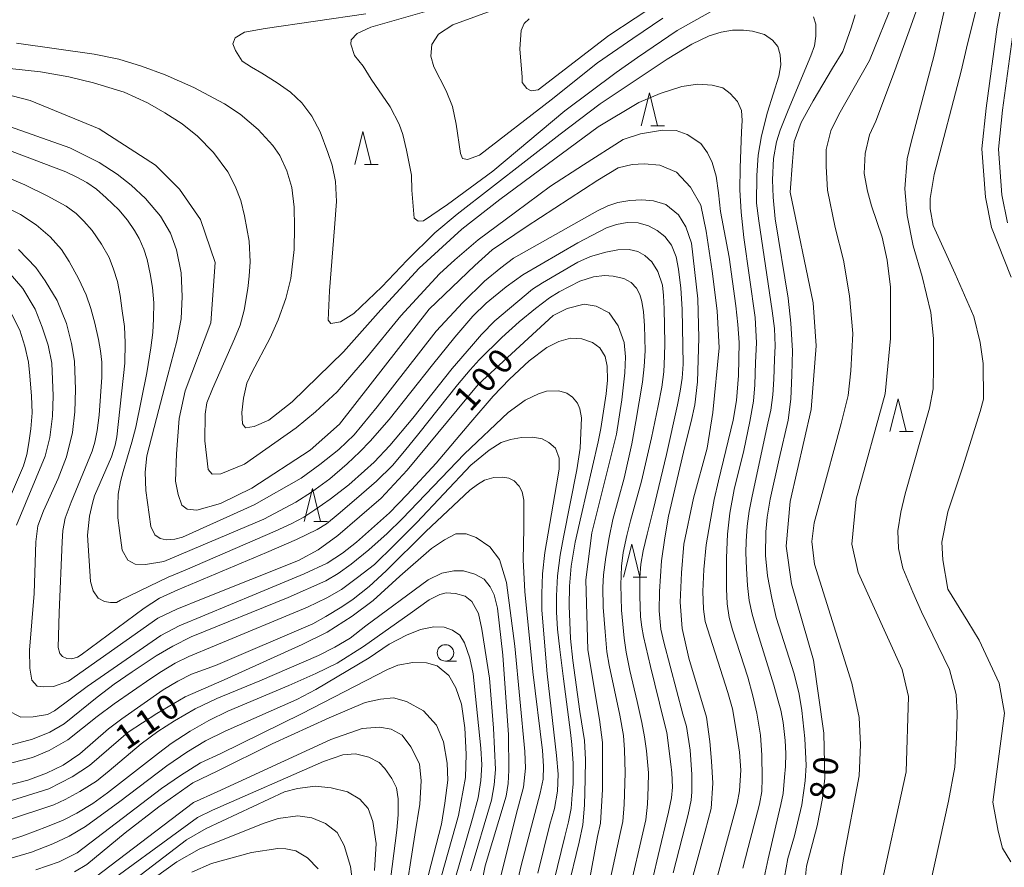
# Model space of a CAD drawing. Units: millimetres. Extents: x -72000 to -70000, y 28500 to 30000.
# Drawn here: x -71418 to -71269, y 29553 to 29682 of the extents above; entities that cross this region are included whole.
import ezdxf

# ---------------------------------------------------------------- set-up
doc = ezdxf.new("R2010")
doc.units = ezdxf.units.MM
for name, color, linetype, lineweight in [('510100_水涯線（河川、湖池等）（海岸線）', 7, 'Continuous', 15), ('633100_広葉樹林', 7, 'Continuous', 9), ('633200_針葉樹林', 7, 'Continuous', 9), ('710100_等高線（計曲線）', 7, 'Continuous', 20), ('710200_等高線（主曲線）', 7, 'Continuous', 9), ('731207_図化機測定による標高点（注記）', 7, 'Continuous', 20)]:
    doc.layers.add(name, color=color, linetype=linetype, lineweight=lineweight)
doc.styles.add('Style-WORKING', font='txt')

msp = doc.modelspace()

# ---------------------------------------------------------------- linework, layer by layer
at = {"layer": '510100_水涯線（河川、湖池等）（海岸線）', "flags": 128}
for points in [[(-71267.56, 29642.44), (-71270.52, 29650.03), (-71271.47, 29654.65), (-71272.01, 29661.97), (-71271.34, 29668.18), (-71269.67, 29680.52), (-71266.31, 29698.22)], [(-71268.12, 29650.74), (-71268.99, 29654.99), (-71269.5, 29661.93), (-71268.86, 29667.88), (-71267.2, 29680.12)]]:
    msp.add_lwpolyline(points, dxfattribs=at)
at = {"layer": '633100_広葉樹林'}
msp.add_line((-71353.57, 29584.06), (-71351.9, 29584.06), dxfattribs=at)
msp.add_circle((-71353.57, 29585.31), 1.25, dxfattribs=at)
at = {"layer": '633200_針葉樹林'}
for p, q in [((-71322.35, 29665.48), (-71320.27, 29665.48)), ((-71365.9, 29659.6), (-71363.82, 29659.6)), ((-71284.54, 29618.98), (-71282.46, 29618.98)), ((-71373.6, 29605.32), (-71371.52, 29605.32)), ((-71325.03, 29596.83), (-71322.95, 29596.83))]:
    msp.add_line(p, q, dxfattribs=at)
at = {"layer": '633200_針葉樹林', "flags": 128}
for points in [[(-71323.81, 29665.48), (-71322.56, 29670.48), (-71321.31, 29665.48)], [(-71367.36, 29659.6), (-71366.11, 29664.6), (-71364.86, 29659.6)], [(-71286, 29618.98), (-71284.75, 29623.98), (-71283.5, 29618.98)], [(-71375.06, 29605.32), (-71373.81, 29610.32), (-71372.56, 29605.32)], [(-71326.49, 29596.83), (-71325.24, 29601.83), (-71323.99, 29596.83)]]:
    msp.add_lwpolyline(points, dxfattribs=at)
at = {"layer": '710100_等高線（計曲線）', "flags": 128}
for points in [[(-71340.65, 29685.23), (-71352.47, 29680.86), (-71354.65, 29679.45), (-71355.64, 29677.84), (-71355.78, 29676.08), (-71355.36, 29674.46), (-71353.46, 29670.79), (-71352.48, 29668.4), (-71351.92, 29665.75), (-71351.28, 29661.25), (-71350.96, 29660.53), (-71350.23, 29660.37), (-71348.38, 29661.01), (-71337.48, 29669.42), (-71330.45, 29675.09), (-71325.1, 29678.75), (-71320.52, 29681.85)], [(-71291.25, 29682.38), (-71291.89, 29680.41), (-71293.15, 29676.78), (-71294.7, 29674.24), (-71297.66, 29669.28), (-71299.49, 29665.97), (-71300.54, 29663.09), (-71300.82, 29660.06), (-71301.16, 29655.38), (-71297.66, 29638.54), (-71297.18, 29632.03), (-71297.97, 29622.34), (-71301.14, 29608.36), (-71301.77, 29601.53), (-71300.97, 29595.81), (-71297.63, 29584.22), (-71296.04, 29573.1), (-71295.87, 29566.27), (-71296.23, 29563.14), (-71297.07, 29558.98), (-71298.69, 29552.86), (-71298.97, 29549.83)], [(-71425.92, 29671.72), (-71416.71, 29669.34), (-71406.23, 29665.05), (-71397.66, 29659.49), (-71394.01, 29655.84), (-71390.83, 29651.23), (-71388.6, 29644.72), (-71389.23, 29635.51), (-71393.13, 29625.16), (-71394.04, 29620.94), (-71394.47, 29615.59), (-71394.61, 29611.43), (-71394.19, 29609.39), (-71393.66, 29607.8), (-71392.86, 29607.18), (-71391.35, 29607), (-71387.75, 29608.02), (-71382.99, 29610.38), (-71374.15, 29616.13), (-71369.7, 29620.1), (-71356.06, 29637.58), (-71349.08, 29644.25), (-71346.45, 29646.63), (-71341.31, 29650.11), (-71330.41, 29657.22), (-71327.31, 29659.12), (-71325.2, 29659.62), (-71323.37, 29659.69), (-71320.98, 29659.48), (-71318.44, 29658.42), (-71316.33, 29656.17), (-71314.72, 29653.42), (-71313.94, 29649.48), (-71313.03, 29643.39), (-71312.25, 29637.33), (-71311.97, 29631.7), (-71312.89, 29621.88), (-71313.8, 29616.46), (-71315.84, 29608.86), (-71317.32, 29601.85), (-71317.67, 29597.48), (-71317.88, 29593.05), (-71317.6, 29589.04), (-71316.54, 29584.5), (-71313.87, 29575.55), (-71313.38, 29571.82), (-71313.1, 29568.83), (-71312.89, 29565.52), (-71313.17, 29561.65), (-71314.08, 29558.2), (-71315.91, 29551.48)], [(-71332.19, 29548.01), (-71330.43, 29557.37), (-71329.99, 29559.43), (-71329.68, 29564.52), (-71329.68, 29571.66), (-71330.16, 29575.16), (-71331.91, 29585.8), (-71332.24, 29596.44), (-71331.29, 29603.59), (-71327.54, 29618.57), (-71326.76, 29623.78), (-71326.27, 29627.93), (-71326.2, 29630.33), (-71326.41, 29632.51), (-71327.33, 29635.05), (-71328.66, 29637.02), (-71330.63, 29638.07), (-71332.46, 29638.36), (-71335.07, 29637.72), (-71337.18, 29636.63), (-71348.6, 29626.14), (-71359.39, 29613.12), (-71363.35, 29608.83), (-71369.95, 29603.17), (-71372.9, 29600.98), (-71375.93, 29599.36), (-71390.42, 29593.56), (-71394.43, 29591.94), (-71397.32, 29590.6), (-71410.89, 29581.03), (-71413.19, 29580.2), (-71414.73, 29580.14), (-71415.66, 29580.25), (-71416.48, 29581.18), (-71416.74, 29583), (-71416.81, 29585.74), (-71416.11, 29594.33), (-71415.83, 29602.18), (-71415.54, 29604.65), (-71414.7, 29606.9), (-71412.45, 29611.83), (-71411.18, 29615.14), (-71410.27, 29618.83), (-71409.92, 29622), (-71409.84, 29625.38), (-71409.99, 29629.67), (-71410.41, 29632.35), (-71411.18, 29635.41), (-71412.59, 29638.93), (-71414.42, 29641.89), (-71415.83, 29643.93), (-71418.5, 29646.68)], [(-71345.15, 29551.34), (-71342.83, 29560.74), (-71341.7, 29564.89), (-71341.42, 29567.78), (-71341.49, 29570.32), (-71343.04, 29586.33), (-71344.31, 29596.01), (-71345.36, 29599.53), (-71346.84, 29601.43), (-71348.88, 29602.84), (-71350.43, 29603.41), (-71351.98, 29603.41), (-71353.73, 29602.53), (-71355.7, 29601.19), (-71360.49, 29596.96), (-71364.57, 29593.3), (-71367.74, 29590.91), (-71371.54, 29588.45), (-71375.34, 29586.58), (-71387.23, 29581.23), (-71393.14, 29578.62), (-71397.43, 29576.09), (-71401.79, 29573.27), (-71407.7, 29568.17), (-71410.31, 29566.48), (-71413.9, 29564.65), (-71427.55, 29560.35)], [(-71356.96, 29548.45), (-71354.15, 29559.26), (-71353.65, 29562.43), (-71353.23, 29565.95), (-71353.3, 29568.56), (-71353.86, 29571.79), (-71354.92, 29574.33), (-71356.89, 29576.51), (-71359.49, 29577.92), (-71361.46, 29578.48), (-71363.43, 29578.27), (-71365.76, 29577.78), (-71371.24, 29575.42), (-71379.9, 29571.48), (-71388.27, 29567.32), (-71392, 29565.56), (-71397.14, 29561.87), (-71402.28, 29557.92), (-71408.12, 29553.14), (-71409.95, 29552.01)], [(-71372.93, 29552.47), (-71374.55, 29554.16), (-71376.31, 29555.21), (-71377.86, 29555.5), (-71379.05, 29555.57), (-71383.07, 29554.97), (-71389.12, 29553.28), (-71392.14, 29551.94)]]:
    msp.add_lwpolyline(points, dxfattribs=at)
at = {"layer": '710200_等高線（主曲線）', "flags": 128}
for points in [[(-71355.71, 29683.11), (-71364.9, 29680.47), (-71367, 29679.54), (-71367.9, 29678.56), (-71367.98, 29677.91), (-71367.41, 29676.2), (-71366.08, 29674.54), (-71364.84, 29672.57), (-71362, 29668.37), (-71360.63, 29665.76), (-71360.07, 29664.16), (-71359.47, 29661.78), (-71358.71, 29657.97), (-71358.67, 29655.71), (-71358.35, 29651.45), (-71357.71, 29650.97), (-71356.91, 29651.05), (-71353.26, 29653.52), (-71346.38, 29658.61), (-71335.44, 29667.77), (-71327.63, 29673.6), (-71324.39, 29675.88), (-71318.34, 29679.97), (-71311.57, 29683.8)], [(-71340.83, 29681.76), (-71341.62, 29681.05), (-71342.04, 29679.98), (-71342.26, 29677.21), (-71341.9, 29672.87), (-71341.9, 29672.09), (-71341.19, 29671.16), (-71340.55, 29670.8), (-71339.48, 29670.95), (-71328.75, 29679.2), (-71320.71, 29684.5)], [(-71285.37, 29684.54), (-71289.07, 29675.43), (-71293.76, 29667.21), (-71294.97, 29664.72), (-71295.68, 29661.87), (-71295.68, 29659.31), (-71295.47, 29655.68), (-71294.33, 29650.03), (-71293.05, 29645.05), (-71292.12, 29639.64), (-71291.63, 29633.88), (-71291.91, 29628.22), (-71292.34, 29624.45), (-71293.4, 29620.18), (-71296.6, 29608.44), (-71297.53, 29605.1), (-71297.88, 29602.25), (-71297.48, 29598.83), (-71291.76, 29580.72), (-71290.64, 29575.48), (-71290.48, 29571.35), (-71290.64, 29566.59), (-71293.05, 29554.06), (-71293.55, 29550.64)], [(-71281.81, 29683.5), (-71283.24, 29679.37), (-71285.46, 29673.33), (-71288.15, 29666.18), (-71289.1, 29664.12), (-71289.74, 29661.26), (-71289.89, 29658.24), (-71289.42, 29655.54), (-71288.78, 29653.32), (-71287.19, 29648.55), (-71286.39, 29645.06), (-71285.92, 29640.93), (-71285.91, 29637.59), (-71285.91, 29633.14), (-71286.7, 29624.73), (-71291.14, 29608.68), (-71291.77, 29601.85), (-71290.81, 29597.56), (-71284.14, 29582.79), (-71283.18, 29578.66), (-71283.5, 29567.22), (-71287.61, 29548.48)], [(-71277.42, 29684.31), (-71279.26, 29676.23), (-71282.75, 29663), (-71283.39, 29660.47), (-71283.74, 29655.92), (-71283.39, 29651.86), (-71282.46, 29647.24), (-71281.11, 29642.58), (-71279.76, 29637.1), (-71279.34, 29633.11), (-71279.34, 29628.7), (-71279.41, 29625.46), (-71279.98, 29622.55), (-71283.67, 29609.53), (-71284.31, 29606.72), (-71284.81, 29603.87), (-71284.67, 29601.17), (-71284.03, 29598.18), (-71282.53, 29594.55), (-71281.18, 29591.56), (-71276.92, 29582.77), (-71275.92, 29579), (-71275.78, 29576.16), (-71275.85, 29572.46), (-71276.14, 29567.94), (-71277.06, 29562.75), (-71279.83, 29550.33)], [(-71365.7, 29682.54), (-71381, 29680.3), (-71384.12, 29679.74), (-71385.56, 29678.86), (-71385.88, 29677.98), (-71385.48, 29676.93), (-71384.48, 29675.31), (-71383.06, 29674.4), (-71381.51, 29673.51), (-71379.15, 29672), (-71377.11, 29670.6), (-71375.39, 29669), (-71373.91, 29666.96), (-71372.63, 29664.55), (-71371.47, 29661.45), (-71370.82, 29659.48), (-71370.3, 29657), (-71370.14, 29653.95), (-71370.46, 29649.96), (-71371.19, 29640.39), (-71371.39, 29635.91), (-71370.99, 29635.43), (-71369.54, 29635.67), (-71367.5, 29636.94), (-71363.26, 29640.97), (-71359.41, 29645.06), (-71355.16, 29649.22), (-71351.8, 29652.05), (-71336.14, 29664.21), (-71330.05, 29668.82), (-71319.88, 29675.61), (-71316.12, 29677.89), (-71313.47, 29679.18), (-71311.67, 29679.74), (-71309.91, 29680.06), (-71308.23, 29680.06), (-71306.86, 29679.9), (-71305.06, 29679.38), (-71303.82, 29678.5), (-71303.02, 29677.57), (-71302.66, 29676.29), (-71302.58, 29674.77), (-71302.9, 29673.03), (-71304.62, 29667.58), (-71305.54, 29663.97), (-71306.02, 29661.04), (-71306.22, 29657.92), (-71306.26, 29653.71), (-71305.92, 29651.02), (-71303.88, 29637.35), (-71303.56, 29634.65), (-71303.44, 29632.04), (-71303.52, 29629.92), (-71303.64, 29626.93), (-71303.8, 29624.57), (-71304.12, 29622.24), (-71304.56, 29620.28), (-71306.93, 29609.16), (-71307.41, 29606.86), (-71307.69, 29604.57), (-71307.85, 29602.33), (-71307.89, 29600.52), (-71307.81, 29598.16), (-71307.65, 29595.58), (-71307.41, 29593.29), (-71306.93, 29591.21), (-71306.33, 29589.08), (-71303.64, 29580.41), (-71302.96, 29578), (-71302.6, 29576.58), (-71302.24, 29574.7), (-71301.92, 29572.01), (-71301.84, 29570.01), (-71301.88, 29568.01), (-71302, 29566.4), (-71302.24, 29563.9), (-71302.56, 29562.26), (-71302.96, 29560.53), (-71304.48, 29554), (-71305.12, 29551.14)], [(-71297.59, 29682.07), (-71297.27, 29680.97), (-71297.27, 29679.13), (-71297.47, 29677.64), (-71297.99, 29676.12), (-71301.48, 29667.85), (-71302.68, 29664.8), (-71303.24, 29663.04), (-71303.68, 29660.49), (-71303.84, 29657.29), (-71303.72, 29654.64), (-71303.44, 29651.32), (-71301.48, 29639.25), (-71301.04, 29635.49), (-71300.8, 29631.28), (-71300.88, 29627.59), (-71301.04, 29623.93), (-71301.48, 29620.72), (-71302.84, 29614.83), (-71304.2, 29608.72), (-71304.64, 29605.95), (-71304.84, 29603.75), (-71304.92, 29600.12), (-71304.6, 29597.04), (-71303.96, 29593.63), (-71303.28, 29590.71), (-71300.56, 29582.15), (-71299.8, 29579.03), (-71299.36, 29576.56), (-71298.92, 29572.27), (-71298.72, 29568.19), (-71298.88, 29565.84), (-71299.36, 29562.2), (-71300.52, 29557.47), (-71301.52, 29554.04), (-71302.04, 29551.2)], [(-71272.93, 29683.02), (-71274.35, 29677.31), (-71275.14, 29673.81), (-71279.26, 29658.08), (-71279.89, 29654.43), (-71279.89, 29652.84), (-71279.42, 29650.3), (-71276.08, 29642.99), (-71273.22, 29636.48), (-71272.26, 29632.51), (-71271.79, 29629.34), (-71271.78, 29623.93), (-71272.26, 29622.03), (-71274.95, 29613.45), (-71277.17, 29606.78), (-71278.12, 29602.17), (-71277.96, 29599.47), (-71277.16, 29595.02), (-71274.14, 29590.1), (-71272.4, 29587.24), (-71269.38, 29580.73), (-71268.58, 29576.12), (-71270.32, 29562.62), (-71269.53, 29558.17), (-71268.89, 29555.63), (-71267.61, 29553.55)], [(-71308.37, 29552.56), (-71307.53, 29555.72), (-71305.81, 29562.28), (-71305.48, 29564.24), (-71305.4, 29566.28), (-71305.44, 29569.75), (-71305.68, 29572.79), (-71306.2, 29576.12), (-71306.81, 29578.79), (-71307.61, 29581.63), (-71309.93, 29588.84), (-71310.45, 29590.71), (-71310.73, 29592.75), (-71310.85, 29595.07), (-71310.85, 29599.76), (-71310.69, 29603.35), (-71310.33, 29606.56), (-71309.65, 29610.14), (-71308.21, 29616.11), (-71307.29, 29620.5), (-71306.73, 29623.59), (-71306.53, 29626.07), (-71306.41, 29629.46), (-71306.28, 29632.46), (-71306.49, 29636.35), (-71308.21, 29648.51), (-71308.63, 29652.35), (-71308.79, 29655.76), (-71308.75, 29659.08), (-71308.55, 29664.59), (-71308.47, 29666.32), (-71308.55, 29667.84), (-71309.15, 29669.2), (-71310.27, 29670.4), (-71311.39, 29671.24), (-71313.03, 29671.68), (-71315.2, 29671.81), (-71317.64, 29671.46), (-71320.92, 29670.42), (-71324.17, 29669.02), (-71330.33, 29665.35), (-71338.1, 29659.6), (-71345.31, 29654.29), (-71351.08, 29649.79), (-71357.57, 29643.83), (-71363.42, 29637.48), (-71369.06, 29631.09), (-71376.87, 29623.48), (-71380.42, 29620.69), (-71382.67, 29619.73), (-71383.96, 29619.56), (-71384.44, 29620.13), (-71384.52, 29621.89), (-71384.28, 29624.06), (-71383.76, 29626.32), (-71383, 29627.97), (-71380.2, 29633.22), (-71379, 29635.96), (-71377.83, 29639.23), (-71377.07, 29642.27), (-71376.55, 29646.68), (-71376.51, 29650.07), (-71376.59, 29653.11), (-71376.95, 29656.12), (-71377.67, 29658.64), (-71378.76, 29660.95), (-71379.8, 29662.51), (-71382.04, 29664.91), (-71384.8, 29667.24), (-71387.17, 29668.84), (-71391.81, 29671.3), (-71396.18, 29673.23), (-71399.78, 29674.55), (-71403.23, 29675.63), (-71406.99, 29676.41), (-71418.77, 29678.04)], [(-71312.13, 29551.56), (-71309.21, 29562.4), (-71308.85, 29564.34), (-71308.65, 29567.47), (-71308.85, 29570.19), (-71309.37, 29573.5), (-71309.93, 29576.82), (-71310.65, 29579.31), (-71314.06, 29590.11), (-71314.34, 29591.97), (-71314.42, 29594.65), (-71314.3, 29597.98), (-71313.94, 29601.75), (-71313.34, 29605.25), (-71312.73, 29608.66), (-71312.05, 29611.46), (-71309.81, 29620.7), (-71309.33, 29623.71), (-71309.01, 29627.53), (-71308.89, 29632.54), (-71309.09, 29635.25), (-71309.41, 29638.09), (-71310.45, 29645.51), (-71311.75, 29652.47), (-71312.07, 29655.27), (-71312.39, 29657.84), (-71313.03, 29659.92), (-71313.75, 29661.39), (-71314.75, 29662.79), (-71316.84, 29664.19), (-71318.48, 29664.79), (-71320.56, 29664.83), (-71323.89, 29664.27), (-71326.53, 29663.39), (-71332.58, 29659.56), (-71337.62, 29656.32), (-71342.91, 29652.35), (-71348.6, 29648.12), (-71352.16, 29645.08), (-71354.48, 29642.99), (-71360.33, 29636.56), (-71365.58, 29630.17), (-71370.06, 29625.02), (-71373.31, 29621.98), (-71376.27, 29619.55), (-71384.12, 29614.02), (-71387.74, 29612.57), (-71389.02, 29612.49), (-71389.67, 29613.22), (-71390.15, 29617.56), (-71390.09, 29621.61), (-71389.85, 29623.34), (-71389.01, 29625.5), (-71385.64, 29633.06), (-71384.8, 29635.14), (-71384.16, 29637.46), (-71383.64, 29640.73), (-71383.4, 29642.61), (-71383.24, 29644.82), (-71383.44, 29647.94), (-71384.12, 29651.77), (-71384.68, 29654.13), (-71385.52, 29656.3), (-71386.64, 29658.5), (-71388.85, 29661.43), (-71391.29, 29663.93), (-71393.61, 29665.81), (-71396.22, 29667.46), (-71398.86, 29668.98), (-71402.42, 29670.62), (-71407.07, 29672.04), (-71410.84, 29672.93), (-71415.12, 29673.69), (-71424.05, 29674.67)], [(-71424.92, 29667.18), (-71410.66, 29662.12), (-71406.21, 29659.91), (-71403.49, 29658.11), (-71401.37, 29656.47), (-71399.2, 29654.42), (-71396.88, 29651.74), (-71395.36, 29649.17), (-71394.44, 29646.63), (-71393.76, 29643.1), (-71393.6, 29639.51), (-71393.76, 29636.15), (-71394.4, 29632.74), (-71395.76, 29627.55), (-71397.16, 29622.34), (-71399, 29615.31), (-71399.24, 29612.79), (-71399.12, 29610.02), (-71398.35, 29604.53), (-71397.75, 29603.29), (-71396.95, 29602.69), (-71396.05, 29602.49), (-71394.7, 29602.59), (-71393.56, 29602.94), (-71382.66, 29607.84), (-71375.53, 29611.9), (-71372.69, 29613.95), (-71369.77, 29616.27), (-71367.44, 29618.48), (-71363.96, 29622.74), (-71354.99, 29634.23), (-71350.94, 29638.63), (-71347.62, 29641.88), (-71345.17, 29643.86), (-71343.21, 29645.35), (-71330.44, 29652.54), (-71328.87, 29653.3), (-71327.35, 29653.82), (-71325.55, 29654.14), (-71323.71, 29654.22), (-71321.94, 29654.1), (-71320.06, 29653.5), (-71318.14, 29651.96), (-71317.02, 29650.11), (-71316.14, 29647.63), (-71315.22, 29639.17), (-71315.06, 29633.26), (-71315.26, 29626.55), (-71315.66, 29623.03), (-71316.22, 29620.5), (-71317.18, 29616.71), (-71319.66, 29606.11), (-71320.22, 29602.83), (-71320.7, 29599.3), (-71321.02, 29594.63), (-71321.1, 29591.71), (-71320.82, 29588.94), (-71320.38, 29586.92), (-71317.5, 29575.98), (-71316.9, 29574.12), (-71316.38, 29570.51), (-71316.1, 29566.82), (-71316.1, 29564.16), (-71316.22, 29562.92), (-71316.66, 29560.75), (-71318.94, 29551.84)], [(-71322.76, 29547.99), (-71321.25, 29554.48), (-71319.66, 29561.07), (-71319.2, 29563.28), (-71319.07, 29564.9), (-71319.15, 29567.07), (-71319.3, 29568.36), (-71319.91, 29573.2), (-71320.34, 29574.99), (-71322.41, 29583.25), (-71323.45, 29587.81), (-71323.72, 29589.22), (-71323.9, 29590.79), (-71324.03, 29593.94), (-71324, 29596.77), (-71323.85, 29598.82), (-71323.5, 29600.85), (-71322.89, 29603.38), (-71322.01, 29607.04), (-71319.98, 29615.47), (-71318.29, 29623.04), (-71317.86, 29625.13), (-71317.56, 29627.1), (-71317.43, 29629.22), (-71317.56, 29637.58), (-71317.79, 29640.77), (-71318.12, 29643.7), (-71318.49, 29645.54), (-71319.2, 29647.33), (-71320.19, 29648.67), (-71321.37, 29649.58), (-71322.71, 29650.26), (-71324.25, 29650.72), (-71325.92, 29650.77), (-71327.56, 29650.49), (-71329.1, 29649.96), (-71333.42, 29647.7), (-71341.81, 29642.82), (-71344.34, 29640.99), (-71347.39, 29638.51), (-71349.42, 29636.54), (-71352.12, 29633.34), (-71355.53, 29629.12), (-71362.12, 29620.82), (-71365, 29617.54), (-71366.59, 29615.9), (-71368.49, 29614.06), (-71371.17, 29611.79), (-71373.92, 29609.77), (-71376.32, 29608.23), (-71381.17, 29605.66), (-71396.4, 29599.2), (-71399.19, 29598.75), (-71400.74, 29598.8), (-71401.84, 29599.4), (-71402.74, 29600.94), (-71403.12, 29603.95), (-71403.4, 29605.84), (-71403.4, 29607.74), (-71403.32, 29609.44), (-71403, 29611.36), (-71402.59, 29612.88), (-71401.25, 29617.39), (-71400.67, 29619.63), (-71398.98, 29627.91), (-71398.37, 29631.71), (-71398.07, 29634.06), (-71397.94, 29636.11), (-71397.92, 29638.57), (-71398.12, 29640.87), (-71398.45, 29642.97), (-71398.93, 29645.16), (-71399.43, 29646.73), (-71400.14, 29648.33), (-71400.85, 29649.57), (-71401.93, 29651.11), (-71403.25, 29652.7), (-71405.14, 29654.55), (-71406.61, 29655.86), (-71408.1, 29656.86), (-71409.72, 29657.72), (-71411.28, 29658.5), (-71419.44, 29661.56)], [(-71421.97, 29658.4), (-71417.55, 29656.49), (-71414.14, 29654.85), (-71411.23, 29653.25), (-71409.74, 29652.13), (-71408.53, 29650.97), (-71407.29, 29649.56), (-71405.85, 29647.5), (-71404.71, 29645.47), (-71404.03, 29643.68), (-71403.42, 29641.82), (-71403.02, 29639.7), (-71402.72, 29637.35), (-71402.39, 29634.98), (-71402.29, 29632.48), (-71402.31, 29629.4), (-71403.55, 29618.2), (-71403.8, 29616.89), (-71404.36, 29615.12), (-71406.91, 29609.22), (-71407.26, 29608.07), (-71407.69, 29606.12), (-71408, 29603.24), (-71407.52, 29596.17), (-71407.11, 29594.75), (-71406.35, 29593.66), (-71405.39, 29593.15), (-71404.49, 29592.98), (-71403.58, 29593), (-71402.97, 29593.33), (-71395.74, 29596.84), (-71393.17, 29597.91), (-71379.48, 29603.81), (-71377.03, 29604.92), (-71375.08, 29605.96), (-71373.41, 29607.07), (-71371.11, 29608.72), (-71368.26, 29610.9), (-71365.86, 29612.99), (-71364.42, 29614.32), (-71362.05, 29616.87), (-71358.53, 29621.02), (-71352.57, 29628.59), (-71349.62, 29631.99), (-71348.08, 29633.76), (-71346.05, 29635.81), (-71340.35, 29640.62), (-71338.83, 29641.58), (-71333.45, 29644.73), (-71331.5, 29645.61), (-71329.2, 29646.27), (-71327.36, 29646.6), (-71325.64, 29646.69), (-71324.3, 29646.36), (-71323.24, 29645.78), (-71322.18, 29644.79), (-71321.27, 29643.35), (-71320.56, 29641.23), (-71320.41, 29639.66), (-71320.29, 29637.63), (-71320.21, 29632.44), (-71320.26, 29630.46), (-71320.39, 29628.08), (-71320.67, 29625.72), (-71321.22, 29622.89), (-71322.23, 29618.02), (-71323.77, 29611.44), (-71325.44, 29605.41), (-71325.97, 29603.18), (-71326.53, 29600.57), (-71326.78, 29598.5), (-71326.88, 29595.68), (-71326.78, 29591.81), (-71326.38, 29587.56), (-71326.07, 29585.43), (-71325.54, 29582.61), (-71324.4, 29577.94), (-71323.72, 29574.74), (-71323.29, 29572.54), (-71323.02, 29570.42), (-71322.71, 29567.09), (-71322.76, 29564.9), (-71322.84, 29562.28), (-71323.12, 29559.93), (-71323.57, 29557.96), (-71325.44, 29549.83)], [(-71421.43, 29653.64), (-71418.18, 29652.01), (-71415.79, 29650.44), (-71413.65, 29648.62), (-71411.97, 29646.65), (-71410.76, 29644.87), (-71409.37, 29642.24), (-71408.19, 29639.78), (-71407.47, 29637.71), (-71406.9, 29635.46), (-71406.3, 29632.98), (-71406.01, 29631.26), (-71405.83, 29629.51), (-71405.83, 29627.26), (-71406.23, 29621.46), (-71406.55, 29619.14), (-71406.87, 29617.35), (-71407.3, 29615.99), (-71410.47, 29608.26), (-71411.37, 29605.78), (-71411.76, 29603.92), (-71411.87, 29602.21), (-71412.29, 29591.48), (-71412.44, 29586.14), (-71412.22, 29585.24), (-71411.79, 29584.74), (-71411.15, 29584.46), (-71410.4, 29584.39), (-71409.54, 29584.64), (-71408.97, 29585.03), (-71399.37, 29592.14), (-71397.05, 29593.62), (-71394.27, 29594.9), (-71380.78, 29600.58), (-71376.24, 29602.57), (-71373.1, 29604.07), (-71371.67, 29604.96), (-71369.89, 29606.39), (-71367.07, 29608.78), (-71364.07, 29611.44), (-71361.61, 29613.8), (-71359.79, 29616.01), (-71357.64, 29618.69), (-71351.76, 29626.1), (-71349.83, 29628.39), (-71348.43, 29629.89), (-71345.01, 29633.3), (-71342.37, 29635.65), (-71339.87, 29637.69), (-71337.76, 29639.3), (-71336.3, 29640.21), (-71333.12, 29641.85), (-71331.05, 29642.49), (-71329.37, 29642.71), (-71328.05, 29642.64), (-71326.45, 29642.24), (-71325.34, 29641.67), (-71324.52, 29640.78), (-71324.02, 29639.85), (-71323.7, 29638.78), (-71323.48, 29637.21), (-71323.31, 29635.1), (-71323.2, 29631.26), (-71323.34, 29628.9), (-71323.59, 29626.51), (-71324.63, 29620.49), (-71325.23, 29617.1), (-71326.41, 29611.9), (-71328.12, 29605.62), (-71328.7, 29602.85), (-71329.16, 29599.85), (-71329.55, 29597.21), (-71329.62, 29595.24), (-71329.59, 29592.26), (-71329.3, 29588.51), (-71329.05, 29585.48), (-71328.66, 29583.42), (-71327.05, 29575.85), (-71326.52, 29572.73), (-71326.34, 29570.58), (-71326.23, 29567.05), (-71326.38, 29562.24), (-71326.62, 29559.67), (-71326.98, 29557.82), (-71329.02, 29548.44)], [(-71418.81, 29604.75), (-71414.44, 29615.22), (-71413.7, 29618.09), (-71413.32, 29621.3), (-71413.21, 29624.41), (-71413.43, 29629.38), (-71413.96, 29632.1), (-71414.89, 29634.88), (-71415.97, 29637.61), (-71417.84, 29640.74), (-71420.07, 29643.32)], [(-71419.48, 29636.77), (-71418.28, 29634.42), (-71417.5, 29631.95), (-71416.98, 29629.53), (-71416.79, 29627.44), (-71416.49, 29624.36), (-71416.42, 29621.82), (-71416.61, 29619.39), (-71416.94, 29617.27), (-71417.24, 29615.48), (-71417.72, 29613.74), (-71421.3, 29605.49)], [(-71335.03, 29549.2), (-71333.24, 29556.53), (-71332.68, 29559.14), (-71332.42, 29562.13), (-71332.31, 29566.1), (-71332.27, 29569.12), (-71332.45, 29571.96), (-71333.16, 29576.38), (-71334.21, 29584.15), (-71334.54, 29587.49), (-71334.77, 29592.45), (-71334.73, 29595.45), (-71334.43, 29598.51), (-71333.83, 29602.17), (-71332.94, 29606.15), (-71330.33, 29617.4), (-71329.95, 29619.45), (-71329.13, 29624.7), (-71328.95, 29626.82), (-71328.98, 29628.95), (-71329.28, 29630.41), (-71330.1, 29631.71), (-71331.22, 29632.53), (-71332.83, 29633.09), (-71334.54, 29633.17), (-71336.33, 29632.68), (-71338.16, 29631.75), (-71340.85, 29629.73), (-71343.83, 29626.97), (-71346.29, 29624.34), (-71349.69, 29620.42), (-71354.98, 29614.17), (-71359.39, 29609.43), (-71362.07, 29606.63), (-71367.07, 29602.17), (-71369.23, 29600.49), (-71371.58, 29598.96), (-71375.05, 29597.36), (-71382.36, 29594.28), (-71394.07, 29589.43), (-71396.87, 29587.97), (-71408.06, 29580.19), (-71412.99, 29576.51), (-71414.07, 29575.95), (-71416.27, 29575.58), (-71418.13, 29575.54), (-71420.33, 29576.66)], [(-71421.27, 29570.86), (-71416.34, 29572.17), (-71413.73, 29573.25), (-71411.57, 29574.52), (-71406.53, 29578.6), (-71403.96, 29580.54), (-71401.2, 29582.41), (-71397.58, 29584.87), (-71395.04, 29586.31), (-71392.25, 29587.77), (-71377.51, 29593.74), (-71371.77, 29596.29), (-71369.9, 29597.41), (-71367.89, 29598.79), (-71365.24, 29601), (-71362.44, 29603.46), (-71360.13, 29605.72), (-71350.66, 29615.61), (-71344.02, 29621.86), (-71341.44, 29623.76), (-71339.43, 29624.73), (-71338.2, 29625.14), (-71336.33, 29625.18), (-71335.1, 29624.81), (-71334.25, 29624.21), (-71333.5, 29623.31), (-71333.13, 29622.46), (-71332.9, 29621.07), (-71333.09, 29616.43), (-71333.57, 29613.18), (-71335.62, 29602.94), (-71336.15, 29600.16), (-71336.52, 29597.02), (-71336.71, 29594), (-71336.71, 29591.5), (-71336.52, 29588.9), (-71336.18, 29585.81), (-71335.62, 29581.35), (-71334.54, 29573.21), (-71334.36, 29571.4), (-71334.17, 29568.49), (-71334.17, 29565.39), (-71334.32, 29563.75), (-71334.47, 29561.64), (-71334.88, 29559.63), (-71335.44, 29557.39), (-71337.08, 29550.54)], [(-71423.84, 29567.46), (-71416.38, 29569.42), (-71413.81, 29570.47), (-71411.01, 29572.07), (-71406.53, 29575.65), (-71403.92, 29577.54), (-71398.36, 29581.42), (-71396.72, 29582.5), (-71394.67, 29583.73), (-71392.58, 29584.74), (-71388.67, 29586.37), (-71374.57, 29592.26), (-71371.62, 29593.68), (-71369.38, 29594.93), (-71366.92, 29596.76), (-71364.35, 29598.77), (-71361.36, 29601.69), (-71357.93, 29605.14), (-71349.69, 29613.89), (-71346.93, 29616.17), (-71345.1, 29617.29), (-71343.68, 29617.77), (-71342, 29618.07), (-71340.29, 29618.14), (-71338.87, 29617.88), (-71337.83, 29617.32), (-71336.86, 29616.43), (-71336.3, 29614.93), (-71336.26, 29613.26), (-71336.67, 29610.89), (-71338.46, 29600.57), (-71338.79, 29597.36), (-71338.94, 29594.3), (-71338.91, 29591.81), (-71338.09, 29582.13), (-71336.67, 29569.72), (-71336.45, 29566.88), (-71336.52, 29564.27), (-71337, 29561.62), (-71337.68, 29559.21), (-71339.5, 29551.79)], [(-71342.53, 29550.97), (-71342.04, 29552.98), (-71339.17, 29563.97), (-71338.72, 29566.08), (-71338.68, 29568.1), (-71338.83, 29570.45), (-71340.29, 29582.45), (-71341.52, 29594.67), (-71341.74, 29599.47), (-71341.63, 29604.24), (-71341.67, 29608.55), (-71341.93, 29609.79), (-71342.34, 29610.68), (-71343.12, 29611.47), (-71343.91, 29611.88), (-71344.84, 29612.02), (-71346.22, 29611.99), (-71347.64, 29611.58), (-71348.72, 29610.91), (-71349.87, 29610.08), (-71356.55, 29603.78), (-71362.59, 29597.79), (-71365.17, 29595.4), (-71367.59, 29593.5), (-71369.31, 29592.3), (-71371.77, 29590.86), (-71373.71, 29589.74), (-71388.55, 29583.4), (-71392.17, 29582.07), (-71394.26, 29580.99), (-71396.5, 29579.69), (-71402.77, 29575.28), (-71404.78, 29573.77), (-71409.14, 29569.96), (-71411.72, 29568.25), (-71414.22, 29567.02), (-71417.09, 29565.97), (-71425.78, 29563.71)], [(-71426.97, 29557.63), (-71413.14, 29562.22), (-71411.38, 29563.02), (-71409.14, 29564.22), (-71406.64, 29565.82), (-71404.71, 29567.39), (-71399.86, 29571.46), (-71397.28, 29573.34), (-71394.75, 29574.98), (-71391.65, 29576.81), (-71388.33, 29578.38), (-71381.8, 29581.07), (-71372.85, 29584.89), (-71370.39, 29586.2), (-71368.08, 29587.54), (-71365.69, 29589.41), (-71356.21, 29596.41), (-71354.13, 29597.45), (-71352.3, 29597.79), (-71350.81, 29597.79), (-71349.09, 29597.3), (-71347.67, 29596.52), (-71346.78, 29595.36), (-71346.14, 29594.15), (-71345.66, 29592.13), (-71344.84, 29584.99), (-71343.98, 29572.84), (-71343.91, 29567.48), (-71344.02, 29565.43), (-71344.32, 29563.53), (-71347.52, 29552.91), (-71348.12, 29549.87)], [(-71431.9, 29552.93), (-71417.83, 29557.46), (-71414.07, 29558.88), (-71411.68, 29559.89), (-71409.63, 29560.93), (-71407.17, 29562.39), (-71404.97, 29564.03), (-71397.21, 29570.08), (-71395.27, 29571.55), (-71392.4, 29573.38), (-71389.56, 29575.02), (-71386.65, 29576.44), (-71377.36, 29580.36), (-71373.26, 29582.2), (-71370.05, 29583.73), (-71366.02, 29586.27), (-71358.94, 29591.31), (-71356.03, 29593.38), (-71354.42, 29594.2), (-71353.45, 29594.43), (-71352.04, 29594.35), (-71350.58, 29593.94), (-71349.57, 29593.12), (-71348.57, 29591.29), (-71348.05, 29588.94), (-71346.89, 29581.48), (-71346.26, 29573.84), (-71345.96, 29567.56), (-71346.14, 29565.24), (-71346.59, 29562.89), (-71349.76, 29552.16)], [(-71435.03, 29549.55), (-71416.49, 29555.02), (-71413.25, 29556.25), (-71410.79, 29557.44), (-71408.32, 29558.9), (-71403.06, 29562.69), (-71395.94, 29568.14), (-71392.88, 29570.23), (-71390.08, 29571.94), (-71387.06, 29573.42), (-71376.17, 29578.21), (-71373.26, 29579.74), (-71365.17, 29584.56), (-71362.15, 29586.63), (-71359.5, 29588.01), (-71357.37, 29588.87), (-71355.32, 29589.28), (-71353.79, 29589.2), (-71352.48, 29588.75), (-71351.4, 29588.01), (-71350.66, 29586.85), (-71349.84, 29584.5), (-71349.35, 29582.13), (-71348.19, 29570.8), (-71348.05, 29568.3), (-71348.19, 29565.91), (-71348.61, 29563.26), (-71349.46, 29560.11), (-71352.15, 29550.8)], [(-71415.86, 29552.31), (-71412.3, 29553.53), (-71409.58, 29554.88), (-71396.73, 29564.67), (-71393.88, 29566.67), (-71390.81, 29568.6), (-71387.74, 29569.99), (-71375.46, 29576.06), (-71362.39, 29582.78), (-71360.82, 29583.42), (-71358.54, 29583.85), (-71356.47, 29583.78), (-71354.83, 29583.35), (-71353.04, 29581.85), (-71351.97, 29579.99), (-71351.11, 29577.49), (-71350.61, 29573.92), (-71350.4, 29569.92), (-71350.54, 29566.35), (-71351.61, 29560.6), (-71354.18, 29551.38)], [(-71359.88, 29546.87), (-71358.24, 29557.66), (-71357.45, 29562.3), (-71357.24, 29565.87), (-71357.53, 29568.45), (-71358.81, 29571.02), (-71360.17, 29572.8), (-71361.81, 29573.73), (-71363.59, 29574.02), (-71366.24, 29573.8), (-71371.02, 29572.16), (-71388.3, 29564.16), (-71391.86, 29562.55), (-71406.71, 29551.27)], [(-71407.64, 29548.3), (-71391.29, 29560.27), (-71389.01, 29561.41), (-71372.09, 29568.8), (-71369.16, 29569.8), (-71367.23, 29569.95), (-71365.24, 29569.45), (-71363.67, 29568.66), (-71362.81, 29567.73), (-71361.74, 29566.23), (-71361.02, 29564.8), (-71360.74, 29563.09), (-71360.74, 29560.66), (-71360.95, 29558.37), (-71362.59, 29545.73)], [(-71407.78, 29545.52), (-71392.94, 29556.87), (-71389.94, 29558.62), (-71378.02, 29564.2), (-71376.09, 29564.7), (-71373.37, 29565.05), (-71370.95, 29564.77), (-71368.45, 29564.2), (-71366.59, 29563.05), (-71365.31, 29561.62), (-71364.59, 29559.66), (-71364.09, 29556.3), (-71364.38, 29552.23)], [(-71367.52, 29548.87), (-71368.02, 29552.8), (-71368.95, 29556.02), (-71370.02, 29557.98), (-71371.8, 29559.34), (-71373.87, 29560.2), (-71376.02, 29560.55), (-71379.01, 29560.12), (-71381.3, 29559.34), (-71391.01, 29555.48), (-71394.43, 29553.55), (-71399.29, 29550.05)]]:
    msp.add_lwpolyline(points, dxfattribs=at)

# ---------------------------------------------------------------- texts
at = {"layer": '731207_図化機測定による標高点（注記）', "style": 'Style-WORKING'}
for s, rotation, p in [('0', 48, (-71344.8, 29627.38)), ('0', 48, (-71347.31, 29624.6)), ('1', 48, (-71349.82, 29621.81)), ('0', 35, (-71395.94, 29574.69)), ('1', 35, (-71399.01, 29572.54)), ('1', 35, (-71402.08, 29570.39)), ('0', 83, (-71294.08, 29566.48)), ('8', 83, (-71294.54, 29562.76))]:
    msp.add_text(s, height=3.75, rotation=rotation, dxfattribs=at).set_placement(p)

doc.saveas('drawing.dxf')
